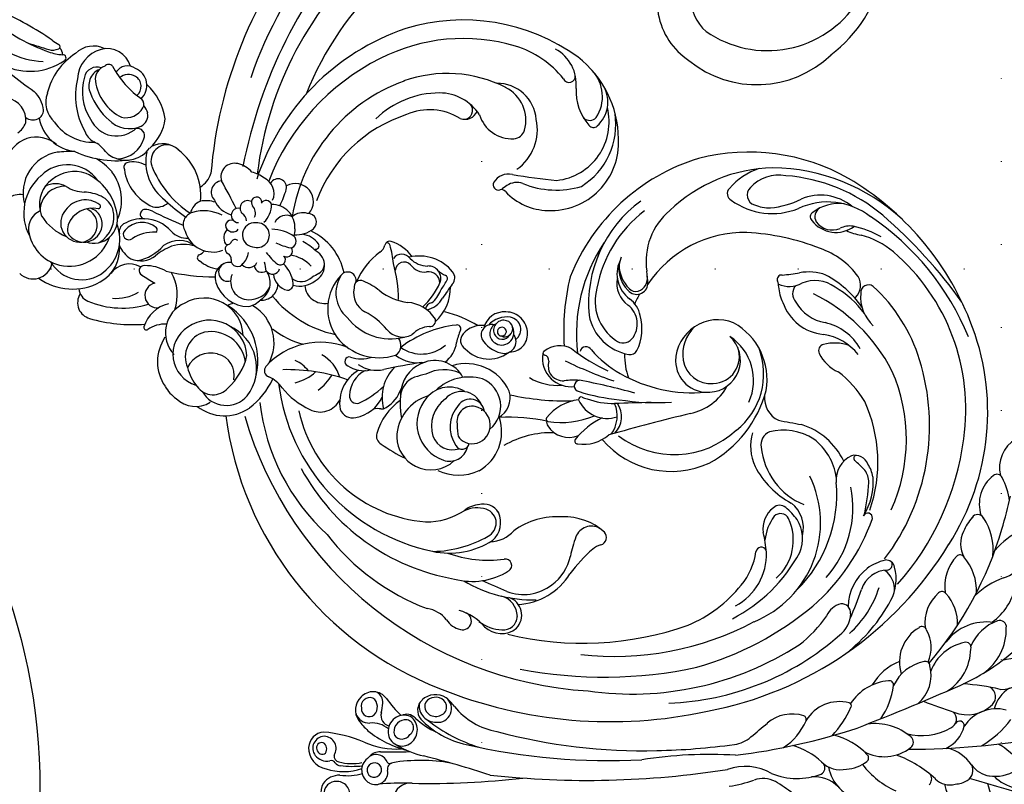
# Model space of a CAD drawing. Units: millimetres. Extents: x 13755 to 21315, y 11136 to 12918.
# Drawn here: x 20217 to 20407, y 12088 to 12235 of the extents above; entities that cross this region are included whole.
import ezdxf
from ezdxf.xclip import XClip

# ---------------------------------------------------------------- set-up
doc = ezdxf.new("R2010")
doc.units = ezdxf.units.MM
doc.header["$XCLIPFRAME"] = 2
doc.linetypes.add('DOT', pattern=[6.35, 0, -6.35])
doc.layers.add('格子', color=1, linetype='Continuous')

# ---------------------------------------------------------------- blocks, each defined once
blk = doc.blocks.new('格子')
at = {"layer": '格子', "linetype": 'DOT', "ltscale": 2.5}
for points in [[(900, 0), (900, -3000)], [(1000, 0), (1000, -3000)], [(0, -600), (3000, -600)]]:
    blk.add_lwpolyline(points, dxfattribs=at)
blk = doc.blocks.new('WC-99210S')
at = {"color": 8}
for centre, radius, start, end in [((56.52, 142.66), 27.88, 352.7683, 69.8023), ((60.51, 145.65), 20.52, 280.2554, 11.869), ((63.65, 139.63), 20.54, 275.9086, 358.6682), ((63.46, 133.68), 8.25, 170.1264, 274.9139), ((63.07, 132.6), 13.66, 189.9613, 281.3668), ((117.49, 89.45), 37.16, 92.3162, 134.2491), ((116.95, 71.43), 55.15, 66.6624, 104.4091), ((113.49, 87.62), 38.62, 105.4046, 149.3437), ((115.66, 91.96), 32.67, 95.0094, 130.6575), ((119.71, 30.41), 94.34, 80.5339, 94.1948), ((112.93, 109.56), 13.19, 96.8577, 160.1735), ((121.13, 72.76), 50.85, 67.2713, 101.0937), ((108.44, 112.1), 9.51, 96.0231, 158.1905), ((111.12, 114.35), 8.22, 128.117, 172.4319), ((120.25, 103.65), 18.33, 104.9492, 122.9326), ((120.6, 104.85), 16.2, 94.9546, 119.7489), ((122.32, 81.7), 39.41, 36.6968, 94.5295), ((120.5, 79.09), 46.71, 12.2594, 66.9323), ((104.71, 119.95), 5.78, 262.1737, 351.6832), ((112.8, 115.67), 4.19, 126.7442, 161.7569), ((107.36, 125.57), 8.45, 287.9035, 308.0406), ((98.5, 110.71), 7.31, 124.3914, 182.789), ((105.11, 116.46), 1.85, 165.8534, 257.3652), ((105.35, 118.31), 3.72, 260.023, 338.9651), ((112.72, 95.78), 29.31, 136.2124, 178.8886), ((82.72, 121.56), 17.9, 321.1306, 340.6647), ((103.92, 115.2), 0.977, 166.15, 269.8877), ((80.91, 93.09), 80.22, 164.9926, 206.1783), ((100.65, 108.4), 12.22, 152.0956, 184.6673), ((88.27, 119.19), 13.28, 278.7686, 337.1691), ((115.43, 98.08), 15.01, 81.2141, 115.8949), ((117.04, 109.81), 3.18, 358.4139, 77.5049), ((121.34, 112.13), 1.5, 97.8877, 230.1994), ((122.44, 81.91), 31.74, 62.0908, 92.3673), ((126.55, 70.75), 44.49, 113.4, 132.0129), ((126.19, 115.94), 7.65, 220.4652, 272.0019), ((93.14, 110.28), 1.94, 177.9641, 298.9656), ((90.71, 116.32), 8.44, 293.5401, 314.7668), ((118.96, 89.16), 20.43, 80.3339, 106.3512), ((117.68, 72.63), 42.17, 7.8177, 62.2656), ((114.25, 89.24), 38.49, 151.9988, 203.3324), ((89.91, 107.45), 1.44, 181.7609, 285.6605), ((117.37, 99.92), 9.78, 115.1928, 145.1404), ((116.99, 102.03), 6.38, 98.2892, 158.262), ((120.78, 91.07), 17.91, 81.0212, 105.2504), ((77.72, 127.61), 38.58, 320.0863, 325.044), ((124.88, 72.82), 33.51, 72.3365, 108.8508), ((56.28, 67.66), 37.5, 99.2332, 151.9662), ((52.83, 84.88), 19.96, 45.5566, 97.3784), ((53.77, 97.47), 7.33, 12.0008, 88.0931), ((56.02, 98.27), 6.2, 357.5017, 72.985), ((112.12, 87.83), 22.16, 133.8496, 191.268), ((106.43, 105.67), 4.8, 289.1251, 344.519), ((125.04, 93.44), 10.38, 74.5828, 122.0857), ((123.14, 74.32), 32.68, 20.7475, 68.6326), ((113.45, 73.87), 51.21, 3.1407, 37.8004), ((48.33, 95.4), 7.64, 38.9375, 106.4661), ((51.7, 100.9), 1.19, 248.2458, 52.3438), ((55.3, 92.2), 11.25, 321.4403, 59.0294), ((54.52, 90.82), 14.06, 347.2463, 53.3905), ((107.79, 102.17), 0.831, 124.4534, 249.8686), ((112.9, 103.36), 2.34, 183.2431, 267.214), ((114.87, 108.85), 8.09, 255.0992, 305.1464), ((126.97, 92.37), 10.08, 82.621, 127.1665), ((129.34, 94.99), 8.18, 115.24, 150.3513), ((49.11, 81.35), 18.57, 83.3479, 118.0991), ((61.77, 107.16), 10.23, 222.8817, 265.6178), ((106.6, 99.03), 2.53, 43.6012, 69.0944), ((113.25, 105.98), 7.1, 227.22, 252.0868), ((115.05, 107.45), 9.13, 244.1345, 309.5798), ((59.23, 98.94), 1.71, 272.3971, 1.8265), ((61.13, 98.04), 1.09, 262.4776, 357.5703), ((58.2, 89.46), 12.94, 312.528, 48.3496), ((123.28, 98.43), 1.23, 149.8406, 250.1191), ((57.03, 67.05), 34.92, 118.5125, 162.1429), ((96.04, 95.25), 12.67, 174.9924, 233.4161), ((125.3, 104.29), 7.43, 250.9162, 290.6856), ((130.6, 76.54), 20.98, 76.3995, 97.3427), ((125.69, 70.76), 27.96, 25.8455, 69.3796), ((96.99, 96.77), 93.09, 182.6523, 214.0283), ((48.23, 84.91), 7.51, 49.7539, 135.6698), ((102.15, 89.96), 24.22, 171.0565, 230.3446), ((103.82, 89.69), 24, 172.33, 214.5692), ((75.7, 87.21), 67.31, 175.8961, 218.1565), ((52.19, 67.51), 24.5, 107.9234, 154.7206), ((46.87, 84.19), 6.98, 29.1506, 108.4832), ((48.06, 82.86), 9.27, 350.2276, 57.158), ((110.61, 77.94), 12.39, 35.3161, 106.0395), ((74.67, 87.25), 61.09, 178.0701, 203.3873), ((110.38, 82.41), 8.1, 113.2623, 223.6116), ((108.43, 77.32), 13.72, 353.2857, 65.7666), ((143.33, 86.5), 2.64, 66.4923, 150.3362), ((142.09, 88.18), 0.559, 138.9112, 269.6912), ((142.88, 82.09), 6.99, 56.0827, 77.5933), ((99.32, 72.75), 68.77, 325.595, 13.6773), ((50.95, 86.53), 2.29, 318.3273, 27.8992), ((53.36, 95.76), 16.91, 292.892, 331.5875), ((110.55, 77.63), 10.07, 20.5977, 101.6446), ((108.81, 81.39), 6.12, 317.5416, 92.7294), ((108.88, 82.42), 5.15, 316.8054, 64.5004), ((136.3, 73.41), 13.4, 70.7218, 117.6311), ((145.74, 86.06), 5.01, 159.6181, 231.1039), ((143.92, 41.33), 46.34, 88.9346, 92.2684), ((144.32, 83.98), 3.7, 44.1923, 82.7151), ((138.77, 78.51), 12.34, 13.3863, 49.5069), ((125.52, 66.62), 29.29, 30.5725, 42.9051), ((80.4, 93.81), 83.95, 185.4671, 220.3788), ((63.96, 65.27), 45.42, 153.864, 206.7598), ((47.84, 89.3), 6.45, 241.7388, 318.2828), ((-10.35, 175.58), 117.11, 305.2839, 309.4734), ((58.39, 46.69), 48.78, 49.0018, 51.8998), ((101.52, 73.94), 22.21, 343.461, 30.1778), ((-48.11, 340.01), 310.87, 304.1475, 304.9743), ((136.19, 74.13), 11.13, 102.9697, 148.2612), ((135.18, 73.86), 11.22, 53.3047, 97.5921), ((42.9, 74.63), 9.18, 78.1316, 134.6104), ((42.03, 82.07), 1.74, 321.7084, 81.4534), ((41.61, 82.84), 2.58, 294.5597, 21.4785), ((109.23, 89.05), 30.9, 190.931, 232.0359), ((88.5, 85.81), 5.85, 203.0817, 270.6604), ((88.97, 84.81), 5.83, 200.4087, 279.1605), ((88.72, 82.12), 2.16, 266.0312, 39.5589), ((87.79, 82.41), 2.52, 331.6111, 55.7346), ((109.79, 83.87), 7.34, 178.7344, 233.3309), ((124.83, 87.11), 4.64, 219.0524, 289.6795), ((134.37, 67), 19.7, 2.8328, 56.7709), ((49.04, 68.7), 17.72, 135.2787, 178.8036), ((88.42, 86.84), 6.48, 226.2721, 270.5326), ((88.48, 82.16), 1.8, 270, 328.1864), ((99.33, 82.59), 8.81, 189.4918, 203.5759), ((126.21, 62.52), 25.57, 359.5568, 50.1567), ((151.61, 81.65), 0.886, 35.9059, 198.9115), ((116.54, 65.05), 39.67, 356.0742, 25.5744), ((45.09, 69.88), 10.88, 102.8231, 159.0063), ((59, 77.19), 3.27, 121.4684, 193.5807), ((61.46, 77.02), 3.51, 115.6429, 167.8486), ((59.04, 88.16), 11.42, 268.1246, 313.85), ((89.67, 82.91), 5.01, 214.1305, 279.6815), ((90.62, 73.67), 5.43, 56.8594, 97.6382), ((104.76, 77.51), 10.52, 326.8873, 16.316), ((129.26, 78.99), 2.72, 158.4684, 234.9984), ((131.51, 60.18), 20.38, 337.2273, 70.9303), ((65.27, 63.89), 43.73, 161.5157, 203.8801), ((59.83, 64), 32.9, 154.8716, 216.2078), ((66.15, 75.97), 8.32, 167.6242, 176.6092), ((91.13, 73.49), 4.53, 5.6068, 97.7477), ((88.96, 70.03), 9.4, 18.748, 60.522), ((108.72, 81.22), 6.08, 226.3247, 319.2715), ((108.5, 82.47), 5.46, 235.3916, 319.063), ((132.56, 81.88), 9.06, 208.3417, 250.0068), ((168.57, 73.04), 10.35, 149.5516, 170.5054), ((160.96, 77.12), 1.76, 57.4945, 138.2237), ((165.15, 73.54), 5.31, 135.9257, 207.0275), ((160.42, 77.88), 1.12, 324.5661, 61.7656), ((157.66, 71.13), 8.58, 16.9893, 60.4331), ((56.79, 76.74), 1.02, 198.2164, 331.5564), ((58.54, 75.74), 1, 83.1389, 149.2077), ((91.95, 80.43), 9.02, 208.9276, 280.5211), ((91.31, 94.74), 28.05, 285.2474, 320.0169), ((104.58, 76.38), 17.48, 277.5923, 357.8013), ((136.14, 87.21), 13.43, 231.0477, 292.074), ((161.73, 72.36), 4.54, 41.5506, 99.3148), ((59.17, 61.34), 27.25, 152.8303, 204.7), ((116.43, 96.84), 43.93, 211.3417, 228.7218), ((93.38, 73.81), 2.26, 275.5904, 3.0819), ((134.45, 89.2), 16.61, 252.5149, 286.9856), ((140.01, 67.27), 6.09, 31.0796, 96.6217), ((167.81, 73.59), 9.52, 173.0419, 223.6583), ((145.23, 64.72), 19.55, 356.57, 27.5071), ((135.29, 64.43), 31.94, 352.7164, 16.7603), ((96.55, 72.58), 1.39, 303.2994, 19.6556), ((686.7, -272.61), 668.63, 148.999, 150.37926), ((139.26, 70.2), 1.75, 93.7885, 178.2376), ((140.37, 60.21), 11.8, 80.502, 95.9242), ((140.91, 65.33), 6.67, 21.5248, 77.8683), ((91.92, 79.08), 9.37, 236.0589, 305.1334), ((105.6, 79.32), 12.25, 223.2059, 244.9896), ((75.48, 100.68), 45.32, 305.9738, 318.702), ((142.49, 69.56), 5.03, 172.1177, 233.5035), ((140.49, 69.2), 1.73, 72.2559, 180.0629), ((137.72, 61.71), 9.71, 356.6879, 70.158), ((112.63, 46.92), 53.57, 20.5027, 26.8645), ((223.37, -47.58), 164.1, 135.2576, 137.6899), ((148.48, 70.83), 9.85, 189.5405, 218.2349), ((118.05, 59), 30.36, 342.214, 16.7912), ((83.65, 103.29), 39.16, 277.6283, 289.4991), ((62.05, 141.3), 83.97, 289.114, 295.9752), ((91.29, 65.88), 1.15, 72.4608, 211.9024), ((93.26, 86.52), 19.6, 265.2611, 286.0704), ((163.91, -40.39), 123.31, 119.4189, 124.4692), ((106.65, 73.51), 17.2, 265.3484, 339.9709), ((163.12, 64.3), 4.1, 149.4088, 200.2346), ((160.92, 65.31), 1.71, 39.0623, 141.0504), ((158.39, 62.75), 5.31, 351.8713, 43.2569), ((90.08, 59.98), 4.66, 105.268, 175.0962), ((78.35, 92.8), 37.33, 297.5089, 309.5229), ((128.23, 46.49), 22.12, 49.4935, 59.3624), ((91.03, 73.88), 15.55, 295.1412, 314.9706), ((99.89, 57.43), 5.85, 8.3758, 68.76), ((101.51, 58.85), 4.54, 0.9271, 78.7077), ((141.96, 62.56), 1.07, 73.3767, 216.1058), ((135.02, 55.18), 11.11, 342.8818, 47.0023), ((95.37, 68.03), 61.02, 330.9549, 354.6421), ((135.95, 58.45), 23.75, 352.1985, 10.7566), ((77.54, 57.51), 3.99, 130.0915, 212.2551), ((79.2, 56.6), 4.83, 126.4718, 182.1513), ((77.88, 57.73), 4.06, 44.2806, 135.77), ((77.66, 58.51), 2.38, 352.5371, 124.2508), ((78.55, 58.08), 3.34, 314.3346, 47.982), ((85.81, 60.27), 0.388, 160.643, 300.0963), ((103.44, 50.51), 14.22, 130.8816, 142.6313), ((94.96, 60.58), 1.09, 140.505, 305.2223), ((98.79, 64.08), 5.96, 248.6684, 333.8415), ((131.48, 54.48), 12.17, 4.712, 37.7565), ((111.72, 65.28), 52.02, 316.9705, 356.3836), ((61.58, 50.55), 8.28, 84.6746, 148.5205), ((62.23, 57.04), 1.75, 1.2113, 86.0925), ((77.12, 57.78), 1.9, 117.0714, 245.9274), ((77.06, 58.14), 1.55, 289.2357, 121.0762), ((77.23, 57.18), 2.32, 277.5272, 70.3377), ((78.68, 56.34), 2.3, 299.7676, 78.2048), ((89.95, 62.93), 5.28, 214.2397, 271.599), ((86.58, 59.05), 1.06, 39.1613, 122.723), ((90.72, 61.83), 3.94, 212.539, 248.9865), ((89.73, 61.48), 3.35, 262.728, 315.8545), ((89.94, 63.19), 5.54, 271.6144, 322.0151), ((104.32, 52.75), 9.63, 143.0715, 185.7011), ((85.16, 65.11), 17.11, 306.985, 337.3663), ((96.92, 58.9), 0.475, 104.8081, 231.448), ((94.47, 64.74), 5.86, 293.4093, 302.6645), ((116.37, 54.27), 14.93, 160.4255, 186.1038), ((59.98, 54.6), 2.39, 24.1446, 137.8941), ((60.18, 60.97), 3.99, 269.1027, 296.0888), ((62.08, 56.75), 0.659, 7.2746, 102.9239), ((44.71, 51.35), 18.84, 9.8474, 16.9017), ((192.51, 78.25), 130.26, 189.3541, 190.7776), ((58.05, 50.15), 8.73, 357.3694, 46.2641), ((76.23, 55.52), 2.06, 123.114, 244.5672), ((77.2, 56.94), 2.09, 160.4613, 279.1076), ((77.07, 57.33), 0.822, 146.2535, 343.5132), ((77.03, 57.53), 1.63, 245.3404, 16.233), ((77.1, 57.4), 0.814, 338.6329, 151.1338), ((58.83, 93.35), 51.59, 302.6962, 316.0592), ((84.32, 65.23), 10.71, 284.5311, 319.2919), ((98.09, 58.4), 7.38, 306.5258, 355.8445), ((50.53, 53.71), 1.06, 123.8233, 206.7155), ((53.56, 47.48), 7.97, 80.7494, 116.9916), ((54.53, 52.86), 2.01, 80.8499, 187.5944), ((54.93, 59.51), 4.66, 269.0184, 314.7936), ((56.31, 57.22), 3.22, 259.8037, 322.1647), ((60.65, 53.97), 2.2, 46.9636, 144.4648), ((48.81, 50.54), 14.26, 357.6603, 20.6743), ((58.46, 52.34), 5.3, 353.5208, 24.9165), ((79.23, 30.91), 24.82, 104.3752, 120.3386), ((76.78, 52.2), 4.63, 128.2043, 184.6792), ((74.64, 56.3), 6.22, 268.2689, 351.9776), ((101.87, 67.65), 58.92, 306.8627, 347.8333), ((118.2, 52.65), 25.57, 337.5829, 6.359), ((50, 53.38), 0.622, 56.4771, 148.5961), ((47.9, 52.06), 2.05, 346.6694, 34.7754), ((41.62, 38.19), 17.97, 49.7218, 60.9479), ((55.71, 52.35), 1.71, 88.8255, 222.4798), ((60.33, 52.64), 4.41, 325.7787, 16.5263), ((76.68, 59.85), 6.34, 257.8011, 299.7487), ((97.02, 55.5), 4.78, 257.6383, 337.9417), ((102.06, 52.83), 0.556, 196.2829, 318.8949), ((63.17, 49.53), 13.43, 171.1921, 202.1338), ((41.66, 30.68), 24.17, 44.917, 61.383), ((64.86, 50.92), 1.4, 143.9538, 214.4346), ((86.84, 38.7), 21.48, 141.5634, 172.2644), ((70.64, 51.73), 0.702, 20.7507, 153.4725), ((80.86, 55.48), 10.18, 199.9882, 214.0518), ((73.99, 51.85), 1.81, 180.7042, 284.8058), ((83, 41.81), 9.07, 69.8867, 152.1218), ((111.41, 25.47), 30.49, 121.5618, 139.1209), ((110.48, 37.44), 18.41, 133.4853, 164.767), ((95.2, 51.84), 0.466, 185.9809, 302.4334), ((96.12, 51.88), 1.05, 209.0518, 263.2274), ((95.69, 69.12), 57.14, 308.5522, 342.8722), ((31.65, 47.02), 3.45, 3.5303, 164.4773), ((64.92, 43.19), 7.04, 77.7607, 129.7898), ((65.88, 49.09), 1.11, 310.8443, 61.5411), ((68.16, 46.43), 5.43, 350.5455, 38.1617), ((83.94, 46.45), 4.45, 344.6429, 60.6835), ((27.39, 46.62), 1.62, 30.4092, 196.6923), ((8.16, 36.67), 23.27, 19.5546, 27.5874), ((36.13, 44.49), 2.85, 116.0131, 178.4292), ((36.1, 45.89), 1.68, 357.9653, 136.5876), ((53.5, 57.62), 11.37, 278.0018, 307.4362), ((70.31, 44.98), 4.95, 138.5428, 182.3232), ((64.4, 48.38), 6.89, 279.654, 356.3342), ((85.27, 40.33), 9.17, 118.7845, 178.9284), ((82.99, 43.14), 5.65, 354.621, 112.2753), ((21.42, 40.19), 4.96, 85.7051, 122.5579), ((24.98, 39.98), 6.06, 96.5183, 121.7221), ((25.39, 42.95), 3.24, 21.4933, 109.7777), ((32.45, 46.43), 5.36, 311.1446, 353.6187), ((41.6, 34.42), 11.43, 56.9285, 110.1778), ((51.94, 44.31), 1.22, 106.5595, 238.4657), ((56.01, 35.43), 10.97, 94.8402, 113.752), ((76.25, 40.07), 6.12, 73.3692, 152.6055), ((79.78, 39.08), 7.57, 111.1802, 162.6866), ((84.51, 37.76), 8.57, 344.893, 63.2906), ((-11.12, 38.9), 4.7, 61.9179, 148.8143), ((-7.59, 40.91), 2.5, 96.651, 195.0504), ((-6.52, 40.22), 3.45, 357.4776, 113.2265), ((20.09, 42.14), 2.6, 120.9702, 241.7036), ((28.31, 42.44), 1.09, 64.171, 192.8937), ((31.97, 40.3), 4.46, 42.2049, 135.5308), ((25.76, 40.19), 4.43, 357.6698, 46.9334), ((33.99, 42.26), 2.42, 107.0496, 199.5581), ((33.51, 41.13), 2.8, 21.8841, 50.9127), ((39.78, 39.84), 4.66, 81.1933, 126.5728), ((40.31, 43.78), 0.691, 303.9718, 74.8801), ((41.94, 40.05), 3.22, 341.3586, 104.4862), ((49.35, 43.45), 1.61, 32.1101, 185.6495), ((53.84, 44.59), 6.22, 192.0354, 273.8479), ((57.06, 43.52), 9.31, 181.3741, 260.7923), ((54.72, 45.38), 4.03, 211.699, 287.514), ((55.65, 48.71), 10.42, 262.3359, 329.7274), ((61.66, 46.01), 3.91, 264.4272, 341.6634), ((81.39, 38.85), 5.55, 102.4311, 185.4324), ((82.62, 40.97), 4.09, 67.9668, 184.5906), ((83.84, 42.04), 2.74, 53.3758, 190.9657), ((85.15, 41.24), 2.88, 107.8613, 226.0469), ((85.6, 40.64), 3.6, 359.9906, 152.1095), ((118.67, 32.56), 11.61, 93.3483, 136.7756), ((117.64, 40.98), 3.14, 104.7937, 205.0627), ((117.94, 42.67), 1.48, 331.3838, 88.1962), ((-13.26, 37.39), 4.75, 107.9594, 180.6744), ((-6.22, 39.78), 2.61, 103.6207, 174.3336), ((-6.27, 40.2), 2.19, 352.9935, 104.9887), ((-3.84, 31.06), 11.71, 54.8023, 91.7477), ((26.53, 41.69), 1.02, 47.648, 265.8805), ((37.9, 33.97), 8.38, 101.78, 132.6224), ((36.19, 40.87), 1.3, 322.8911, 93.5382), ((42.29, 26.78), 16.43, 94.0264, 105.0623), ((42.32, 41.04), 2.26, 345.7969, 38.9063), ((60.08, 28.11), 14.06, 85.1017, 107.1552), ((63.76, 40.32), 2.2, 347.0939, 83.4151), ((65, 46.77), 7, 277.4554, 326.279), ((169.6, -30.81), 123.24, 143.5897, 146.986), ((76.75, 39.77), 6.69, 152.2402, 213.8206), ((87.44, 41.96), 6.31, 184.0274, 258.6256), ((122.45, 39.99), 3.76, 148.492, 175.6909), ((87.47, 68.8), 60.22, 301.2598, 334.5257), ((-9.77, 38.29), 6.17, 150.4856, 222.2706), ((-10, 38.38), 2.65, 153.3681, 232.7869), ((-11.36, 39.61), 1.01, 88.3849, 181.7416), ((-6.1, 57.35), 17.52, 252.6602, 280.5953), ((-2.9, 38.76), 1.36, 13.6033, 89.1385), ((-2.01, 36.13), 3.39, 58.1735, 85.7963), ((-4.64, 35.01), 9.42, 357.3427, 36.6509), ((20.61, 38.49), 2.22, 142.1001, 267.9889), ((-4.42, -45.45), 88.42, 70.8408, 74.735), ((26.08, 39.69), 1.44, 104.928, 269.4739), ((26.41, 38.74), 1.94, 20.387, 88.6329), ((31.01, 37.32), 2.36, 293.604, 140.807), ((29.37, 53.31), 15.38, 289.6521, 300.7142), ((37.14, 39.17), 1.13, 287.8204, 79.4559), ((42.16, 33.99), 6.46, 86.6997, 127.0533), ((238.12, -13.21), 200.92, 164.4975, 164.9156), ((56.76, 44.56), 10.3, 263.361, 332.6378), ((88.8, 30.64), 19.45, 146.6598, 153.1235), ((84.91, 39.63), 6.45, 170.9705, 242.1948), ((85.83, 40.62), 3.38, 283.7596, 0.3717), ((119.48, 29.92), 14.07, 131.2358, 170.994), ((134.4, 48.25), 21.41, 203.6923, 213.8605), ((148.82, 38.33), 30.18, 176.3075, 188.4998), ((-11.58, 36.64), 2.44, 114.9535, 212.5904), ((-9.52, 37.15), 3.36, 158.4241, 249.9429), ((-5.28, 38.13), 3.82, 302.6759, 14.3086), ((-1.51, 37.13), 2.27, 340.6301, 55.6744), ((9.06, 33.74), 4.47, 92.388, 163.453), ((8.8, 35.17), 3.04, 115.4875, 243.7031), ((10.39, 27.61), 10.69, 38.2752, 98.1614), ((12.36, 37.29), 4.62, 346.216, 27.5904), ((25.82, 37.47), 1.37, 121.8435, 316.5023), ((26.45, 36.58), 1.7, 46.2235, 102.8407), ((30.6, 37), 2.29, 127.9855, 306.4255), ((37.48, 37.11), 0.979, 283.4974, 95.1134), ((41.09, 39.16), 3.03, 281.2805, 358.396), ((40.51, 39.46), 4.51, 297.8992, 354.3317), ((46.64, 39.89), 3.79, 230.86, 325.4315), ((75.36, 37.93), 7.93, 178.749, 240.9863), ((75.29, 37.69), 4.21, 155.5899, 220.9588), ((83.17, 34.75), 8.39, 150.7214, 224.259), ((83.21, 38.69), 7.35, 182.7869, 296.7026), ((103.53, 60.35), 29.4, 226.1036, 230.7754), ((86.64, 37.09), 1.38, 251.3439, 33.8955), ((77.87, 84.21), 84.37, 304.0396, 327.113), ((-12.23, -22.62), 59.56, 100.3909, 111.5088), ((-25.99, 53.77), 18.06, 279.6015, 284.5435), ((-21.3, 35.91), 0.413, 330.0298, 112.3235), ((-20.67, 34.62), 1.3, 36.7455, 99.478), ((-6.05, 34.63), 12.27, 167.2309, 211.8027), ((-6.11, 43.66), 9.21, 233.3891, 288.3284), ((-4.48, 38.33), 5.48, 267.8635, 339.0964), ((1.43, 34.65), 1.32, 16.0981, 154.4485), ((23.16, 31.44), 5.19, 115.3691, 147.3701), ((22.31, 40.78), 4.84, 248.4795, 300.4471), ((26.21, 35.1), 1.06, 111.2617, 287.3448), ((36.38, 49.84), 13.75, 262.3555, 275.5516), ((37.35, 35.13), 1.42, 259.2306, 28.4478), ((38.6, 30.83), 6.18, 51.9265, 91.3066), ((57.34, 39.18), 6.31, 295.8155, 333.355), ((61.11, 39.48), 6.03, 279.3777, 328.6469), ((87.45, 48.64), 20.58, 217.7525, 233.4638), ((65.29, 33.09), 6.59, 345.8921, 26.6193), ((83.55, 37.57), 3.99, 245.56, 333.7489), ((85.99, 38.92), 1.7, 232.045, 292.1285), ((85.1, 35.27), 3.45, 294.2838, 31.9826), ((109.05, 31.32), 9.07, 351.1449, 33.4481), ((-36.74, 64.96), 34.41, 275.3929, 295.5623), ((-29.99, 37.01), 11.63, 289.2228, 349.0859), ((-64.02, 109.31), 85.92, 296.3012, 299.1505), ((-23.32, 36.5), 2.51, 297.2572, 341.3054), ((-25.8, 42.37), 9.31, 294.8536, 311.5618), ((-19.14, 35.03), 0.607, 338.3381, 142.9827), ((-2.63, 41.34), 13.74, 211.5766, 254.5899), ((-5.15, 39.98), 9.68, 208.7769, 258.2061), ((-5.22, 46.28), 13.45, 246.0746, 273.1442), ((-5.18, 35.56), 5.42, 248.8997, 0.0018), ((-0.71, 33.67), 5.54, 289.7539, 9.3151), ((-1.99, 32.48), 5.33, 318.1784, 28.4684), ((21.64, 33.02), 3.11, 156.9989, 213.7985), ((25.79, 28.19), 7.42, 107.2072, 152.0402), ((28.45, 34.06), 2.24, 180.3524, 255.8147), ((26.39, 35.37), 1.28, 275.9357, 10.2308), ((29.19, 33.21), 0.792, 91.7879, 193.5469), ((27.54, 21.04), 15.88, 53.0465, 59.1691), ((40.72, 36.83), 3.38, 228.9064, 302.5466), ((43.34, 52.6), 21.53, 264.548, 302.5756), ((41.69, 34.78), 1.16, 317.0105, 51.7188), ((63.91, 21.52), 14.01, 113.1335, 182.8922), ((60, 37.03), 5.16, 279.6813, 330.3519), ((51.47, 34.25), 17.01, 339.8529, 359.0942), ((84.49, 32.43), 12.01, 170.7379, 208.2877), ((83.95, 38.78), 9.4, 289.9939, 339.7662), ((106.84, 31.08), 12.44, 317.7779, 12.9417), ((82.76, 80.94), 87.1, 293.0062, 327.3064), ((12.58, 38.82), 9.29, 213.595, 278.4001), ((15.04, 49.89), 19.03, 246.5073, 282.2122), ((27.76, 32.63), 0.765, 280.475, 31.0074), ((29.25, 31.81), 0.969, 161.1822, 293.117), ((28.96, 31.44), 4, 0.3896, 36.757), ((33.01, 33.08), 1.77, 268.4212, 17.2132), ((35.61, 34.03), 1.51, 235.9344, 348.506), ((36.55, 30.04), 3.75, 346.2725, 77.6132), ((35.62, 30.65), 4.34, 312.9797, 18.414), ((38.2, 31.37), 3.1, 310.1054, 42.3788), ((60.54, 32.75), 0.875, 120.6387, 292.5218), ((69.81, 30.88), 7.11, 164.3379, 235.0448), ((68.95, 31.91), 5.34, 160.8325, 224.07), ((63.52, 29.95), 6.66, 324.3074, 21.0877), ((81.62, 33.69), 6.45, 287.4709, 358.4708), ((100.27, 29.18), 3.42, 77.4256, 150.6034), ((99.35, 28.16), 4.67, 356.747, 69.101), ((99.19, 31.76), 6.4, 317.3162, 3.2551), ((-31.8, 43.16), 15.38, 261.392, 312.8961), ((-11.28, 41.67), 18.77, 289.9421, 324.8734), ((7.87, 27.05), 4.89, 105.8855, 149.5968), ((13.03, 63.16), 33.55, 271.536, 280.1172), ((21.28, 30.45), 2.38, 149.4109, 257.2176), ((23.4, 33), 5.54, 241.5344, 334.836), ((29.9, 29.84), 1.12, 36.6833, 103.8759), ((32.99, 27.97), 2.82, 128.5327, 245.7704), ((31.73, 31.31), 1.23, 220.6333, 18.2991), ((57.88, 22.76), 7.43, 62.0992, 105.3463), ((73.47, 27.35), 3.97, 125.098, 146.3063), ((70.27, 31.7), 1.43, 309.9822, 351.1445), ((101.65, 26.11), 5.83, 117.8424, 160.0027), ((101.56, 27.56), 5.43, 140.3481, 174.2217), ((100.18, 28.65), 2.91, 47.9182, 115.5449), ((100.05, 28.74), 2.92, 343.0203, 44.8534), ((-1.69, 22.92), 5.31, 80.1926, 111.61), ((-0.41, 32.15), 4.02, 264.6183, 306.5496), ((4.58, 29.18), 0.989, 159.4185, 249.6896), ((9.69, 35.43), 9.01, 232.8026, 292.1712), ((11.39, 29.85), 3.24, 301.6137, 356.5193), ((-24.76, 137.56), 117.6, 289.0646, 292.2103), ((32.04, 28.39), 1.76, 159.9145, 332.763), ((36.14, 29.92), 3.45, 201.9637, 314.89), ((35.6, 29), 4.6, 326.9474, 1.903), ((44.47, 40.84), 14.11, 275.0846, 302.4448), ((78.41, -1.98), 35.64, 116.0574, 136.3323), ((49.52, 26.18), 10.76, 351.9994, 12.7571), ((66.21, 29.12), 1.43, 220.2035, 329.6676), ((81.48, 33.52), 6.33, 226.8887, 289.0662), ((109.19, 31.07), 8.89, 294.2468, 352.6004), ((-39.11, 150.07), 125.17, 274.1869, 279.4845), ((-18.36, 20.73), 5.89, 51.9466, 91.2245), ((-11.79, 30.39), 5.18, 205.4393, 271.8784), ((-10.1, 34.29), 9.21, 260.5085, 316.3624), ((-4.64, 31.7), 3.97, 245.4938, 284.4278), ((14.45, 23.72), 2.81, 106.637, 136.6909), ((19.06, 30.33), 4.08, 267.3592, 318.3332), ((24.81, 22.47), 5.09, 97.6971, 170.679), ((28.13, 20.42), 8.14, 119.4821, 151.6154), ((26.4, 26.63), 0.593, 160.9419, 297.0831), ((23.41, 27.78), 2.62, 338.5224, 7.2613), ((26.21, 32.68), 6.59, 274.0139, 307.5006), ((34.88, 31.25), 6.61, 242.5011, 313.8453), ((41.57, 22.1), 5.37, 106.2278, 109.0886), ((42.03, 19.31), 8.18, 15.6375, 103.8379), ((48.86, 27.06), 8.5, 328.1766, 358.1601), ((75.49, 27.62), 1.81, 209.3217, 285.3823), ((67.69, 68.75), 43.67, 280.9383, 287.8977), ((83.06, 30.95), 13.41, 314.4759, 347.7655), ((89.02, 31.26), 15.37, 302.7767, 347.3394), ((81.47, 33.76), 22.17, 316.2705, 344.6321), ((90.38, 40.24), 22.12, 294.6943, 323.1817), ((109.09, 26.25), 1.24, 347.5391, 143.799), ((-15.88, 24.1), 1.71, 335.9899, 47.8046), ((1.93, 14.77), 11.54, 85.2002, 105.13), ((1.7, 17.44), 8.9, 21.1991, 82.319), ((13.05, 25.01), 0.907, 135.0078, 235.3932), ((16.78, 20.44), 4.3, 94.5366, 183.491), ((18.33, 19.51), 6.76, 85.3927, 134.3596), ((16.44, 24.22), 0.507, 338.6094, 90.5794), ((3.72, 52.78), 38.16, 301.4103, 315.4969), ((41.57, 22.1), 5.37, 147.7125, 161.6934), ((55.43, 19.22), 6.77, 83.1266, 110.2854), ((60.48, 24.91), 4.14, 286.6018, 19.6105), ((66.79, 27.28), 2.46, 244.6725, 330.4095), ((97.64, 28.84), 12.97, 299.7338, 347.2895), ((98.98, 44.05), 26.31, 284.5414, 316.0206), ((-18.73, 18.68), 4.2, 37.6498, 126.4745), ((-16.5, 24.26), 2.34, 280.0429, 338.5089), ((-9.79, 30.27), 7.95, 236.0269, 308.132), ((14.67, 3.95), 28.02, 134.269, 141.1835), ((0.9, 16.2), 7.09, 80.1662, 180.1402), ((2.53, 16.52), 6.73, 116.1172, 174.6644), ((3.23, 13.12), 10.12, 53.576, 111.1661), ((18.77, 18.82), 7.57, 133.0951, 164.751), ((13.02, 24.87), 0.782, 231.4356, 317.5458), ((21.89, 18.49), 7.45, 131.8877, 167.8967), ((10.75, 22.76), 9.06, 326.2698, 3.3964), ((31.37, 19.79), 11.34, 156.5866, 174.7391), ((37.62, 16.38), 7.49, 47.5986, 164.4869), ((39.2, 11.6), 12.56, 27.2097, 102.4019), ((207.52, -229.55), 269.68, 110.552, 111.6399), ((115.54, 19.27), 3.53, 0.7297, 117.3003), ((-18.98, 19.6), 3.94, 348.3771, 24.7047), ((-7.87, 16.61), 5.87, 94.1244, 212.2537), ((-0.74, 16.99), 7.86, 144.8073, 240.6564), ((7.82, 13.15), 8.94, 110.321, 131.939), ((6.16, 17.23), 4.54, 64.8884, 108.5283), ((5.15, 16.44), 5.71, 345.463, 59.1622), ((6.77, 17.4), 4.59, 296.4108, 57.4697), ((13.21, 20.42), 1.78, 167.4449, 236.0285), ((15.43, 21.46), 4.7, 291.4888, 352.2509), ((22.1, 12.28), 8.77, 26.0658, 74.5302), ((41.12, 14.36), 7.16, 48.3025, 170.2519), ((42.67, 13.14), 8.77, 7.7378, 110.5951), ((51.14, 20.9), 1.22, 184.2115, 297.3965), ((56.69, 33.87), 13.85, 262.964, 291.0363), ((74.98, 42), 27.03, 237.2382, 310.2814), ((114.76, 18.01), 4.14, 46.3297, 119.9298), ((115.65, 19.19), 2.67, 309.1887, 42.777), ((-2.61, 24.4), 6.4, 281.2898, 314.0975), ((6.34, 15.6), 4.64, 98.4796, 189.4728), ((8.62, 15.23), 4.95, 121.6577, 204.3564), ((6.4, 15.72), 3.11, 26.9713, 120.1631), ((5.66, 19.73), 0.462, 321.5888, 90.6188), ((7.43, 12.64), 7.91, 352.5704, 66.0982), ((13.55, 20.14), 1.06, 177.6492, 355.5126), ((25.86, 12.21), 8.31, 105.7704, 135.3663), ((42.51, 13.33), 6.69, 52.5882, 145.4484), ((35.37, 13.24), 12.35, 357.6514, 31.5881), ((53.95, 13.55), 6.66, 80.9787, 109.7395), ((38.23, 14.89), 15.2, 352.7847, 19.875), ((88.87, 75.42), 73.17, 241.3393, 311.3639), ((76.95, 49.57), 37.3, 231.9281, 303.1399), ((114.52, 19.76), 4.57, 270.6521, 354.3242), ((1.46, 16.15), 5.71, 169.9403, 237.9541), ((-0.22, 14.17), 4.12, 106.0401, 164.3325), ((1.72, 14.62), 4.67, 131.304, 225.1166), ((5.71, 14.8), 3.3, 322.7324, 113.2747), ((6.05, 15.48), 3.53, 254.9372, 27.9433), ((4.13, 13.5), 8.09, 301.4721, 26.7995), ((9.38, 11.83), 7.06, 343.5984, 51.367), ((15.86, 22.38), 5.44, 247.6176, 283.724), ((20.73, 13.09), 4.37, 105.4279, 189.3482), ((20.52, 17.29), 0.951, 126.9649, 290.7832), ((6.7, 87.26), 72.27, 281.299, 283.5825), ((25.66, 15.73), 2.38, 147.1252, 321.9001), ((36.12, 16.13), 6.14, 158.462, 268.0518), ((41.21, 14.64), 4.88, 149.394, 249.2128), ((80.31, 51.38), 41.32, 253.36, 305.1105), ((112.15, 22.84), 7.73, 277.0033, 312.2286), ((3.11, 15.42), 9.34, 175.3394, 253.5465), ((33.94, 12.72), 6.59, 148.9102, 207.7878), ((40.04, 14.21), 6.12, 167.1386, 298.6682), ((44.06, 11.69), 4.87, 118.875, 199.4687), ((43.88, 12.45), 4.12, 32.3039, 121.6903), ((78.97, 46.27), 39.92, 231.2299, 272.775), ((113.78, 5.5), 9.73, 85.2969, 119.8792), ((5.43, 15.06), 3.68, 183.5165, 322.1111), ((7.19, 15.01), 3.58, 210.5894, 234.9357), ((10.62, 21.32), 17.02, 292.2489, 332.0908), ((14.06, 16.02), 8.99, 311.4194, 344.4524), ((46.08, 13.94), 5.3, 255.0273, 4.1383), ((110.82, 13), 1.69, 301.0529, 119.3846), ((1.94, 9.97), 3.76, 159.0192, 231.0836), ((0.96, 14.78), 4.3, 233.9236, 248.5167), ((1.47, 20.66), 10.09, 258.0303, 293.1114), ((8.51, 12.42), 6.81, 254.5867, 353.2254), ((34.55, 8.86), 5.65, 131.7783, 170.2982), ((43.96, 12.5), 3.75, 260.5663, 3.5439), ((45.04, 14.5), 8.41, 276.8193, 349.5433), ((109.41, 15.25), 4.35, 257.8863, 301.6732), ((-3.93, 8.19), 3.66, 125.0634, 219.9158), ((5.51, 12.96), 11.09, 279.3096, 343.6531), ((5.47, 29.21), 29.39, 298.7861, 319.6347), ((28.51, 9.94), 0.49, 216.4349, 345.5698), ((40.52, 12.67), 8.31, 190.889, 259.3327), ((44.12, 17.64), 8.87, 238.4553, 265.0126), ((86.53, 48.89), 42.87, 262.4538, 294.6128), ((107.83, 5.19), 5.85, 83.4006, 126.0529), ((42.02, 9.71), 5.37, 271.2438, 346.3182), ((90.7, 60.28), 64.98, 232.5064, 293.6884), ((4.29, 13.35), 7.88, 233.226, 301.0354), ((4.09, 3.78), 3.67, 270.2744, 32.0613), ((16.01, 8.44), 3.06, 232.698, 290.2747), ((18.36, 6.38), 3.45, 193.972, 245.3591), ((40.97, 12.32), 8.07, 255.769, 278.3225), ((18.01, 6.63), 3.56, 252.188, 296.863)]:
    blk.add_arc(centre, radius, start, end, dxfattribs=at)
blk = doc.blocks.new('WC-99209S')
at = {"color": 8}
for centre, radius, start, end in [((212.83, 69.37), 223.36, 157.0923, 164.7611), ((-165.01, 115.75), 156.55, 0.085, 9.9948), ((-62.04, 107.52), 45.06, 26.3637, 47.1825), ((-7.29, 139.19), 19.24, 173.3185, 194.1287), ((-28.5, 133.98), 8.23, 0.8386, 54.5646), ((-9.43, 139.09), 8.84, 315.4893, 18.0371), ((-36.96, 145.51), 16.45, 206.8092, 228.9429), ((-48.54, 132.9), 6.55, 16.4653, 60.7594), ((3.65, 126.21), 15.14, 128.663, 150.2299), ((-64.01, 140.53), 6.56, 210.7513, 283.3857), ((-76.31, 52.64), 85.38, 73.3895, 77.8923), ((-43.27, 125.37), 12.08, 36.1221, 77.9972), ((-26.64, 120.02), 20.36, 30.7711, 52.728), ((-10.95, 133.11), 7.83, 350.7342, 32.249), ((-61.65, 133.48), 1.08, 112.5145, 221.3931), ((-56.43, 124.63), 11.34, 95.3589, 119.7308), ((-72.02, 65.96), 71.38, 49.2764, 73.6335), ((-27.08, 140.27), 16.15, 199.9697, 223.5561), ((-32.59, 134.05), 1.28, 81.1696, 201.4114), ((-32.14, 124.74), 10.58, 34.6442, 91.4019), ((-14.8, 139.43), 6.7, 211.6108, 255.9002), ((-8.8, 133.39), 7.64, 165.631, 236.673), ((-56.83, 137.07), 7.09, 217.4346, 288.3298), ((-47.8, 121.42), 11.32, 83.9207, 123.8165), ((-25.37, 136.58), 8.94, 199.5978, 247.5273), ((-23.65, 131.33), 9.93, 171.4639, 233.0685), ((16.53, 125.01), 37.91, 166.1212, 177.2931), ((-18.81, 130.97), 2.23, 46.3654, 148.0334), ((-22.53, 127.58), 7.26, 338.8409, 43.5568), ((-10.23, 165.7), 35.15, 284.0476, 293.2563), ((-53.48, 129.67), 1.3, 118.0001, 238.5472), ((-8.38, 132.72), 5.23, 304.8463, 352.3075), ((-46.65, 137.59), 11.75, 230.2541, 245.8957), ((-39.82, 119.4), 10.02, 86.9755, 131.1295), ((-28.55, 127.32), 1.03, 71.6096, 197.147), ((-0.23, 121.24), 8.85, 125.7095, 162.4468), ((-4.28, 126.39), 2.33, 31.7023, 118.7347), ((-3.05, 131.05), 8.05, 280.6242, 340.8554), ((-49.01, 131.72), 5.43, 243.3436, 298.5677), ((-45.91, 126.17), 0.927, 123.1125, 224.5081), ((-20.59, 128.93), 9.14, 192.1122, 248.7758), ((-28.45, 118.15), 10.15, 33.3997, 88.7112), ((-404.93, -44.76), 420.2, 21.003, 24.2044), ((-13.11, 126.09), 0.918, 83.4885, 240.067), ((-14.66, 120.57), 6.65, 24.9882, 75.5185), ((-6.48, 125.08), 4.89, 1.9207, 31.188), ((-40.59, 131.89), 8.74, 226.7761, 278.1351), ((-33.37, 117.23), 8.46, 86.8253, 133.2572), ((-447.64, 277.95), 458.18, 339.6963, 340.4943), ((-14.37, 123.64), 1.85, 23.4784, 141.7029), ((-5.46, 124.14), 4.03, 315.2115, 15.9313), ((-38.69, 122.62), 0.911, 121.7992, 227.194), ((-22.49, 118.7), 11.33, 344.0601, 30.0544), ((-33.41, 127.04), 7.79, 220.7856, 277.1299), ((13.92, 105.89), 22.6, 136.996, 160.044), ((-2.62, 118.93), 1.65, 44.9413, 119.1488), ((-31.79, 118.69), 0.901, 102.0907, 222.269), ((-28.51, 113.58), 6.92, 65.458, 120.0646), ((-24.94, 119.36), 0.862, 87.7615, 199.0936), ((-17.6, 120.63), 8.3, 190.7169, 245.6444), ((-23.08, 113.07), 7.39, 40.7699, 104.3666), ((-25.68, 122.06), 7.85, 210.3978, 287.7656), ((-9.86, 115.65), 1.33, 34.8073, 140.4997), ((-2.4, 109.31), 11.13, 139.7662, 187.2698), ((-15.37, 111.24), 8.38, 331.6358, 38.0903), ((-15.81, 118.15), 10.72, 201.5457, 240.183), ((-21.15, 112.24), 0.832, 81.0162, 192.4585), ((-23.16, 97.79), 15.42, 55.7221, 82.051), ((-16.04, 120.66), 17.35, 307.6024, 335.6414), ((-12.07, 112.9), 9.93, 184.8384, 236.9965), ((2.26, 97.84), 13.92, 133.8814, 165.7195), ((-6.75, 107.24), 0.895, 36.2949, 135.659), ((-11.37, 103.53), 6.82, 1.8678, 38.4752), ((-133.94, 66.09), 127.65, 7.0975, 18.1508), ((-6.23, 107.9), 7.77, 279.4501, 349.424), ((-10.19, 102.38), 7.68, 165.4185, 239.4555), ((-17.07, 104.19), 0.555, 56.3848, 167.2725), ((-25.09, 85.95), 20.47, 47.0255, 66.0081), ((-9.75, 102.56), 5.33, 315.4525, 12.9357), ((3.47, 97.46), 6.49, 134.7872, 185.1403), ((-4.76, 98.17), 1.34, 25.9569, 128.9756), ((4.56, 89.01), 14.38, 136.9551, 163.1048), ((-15.97, 94.01), 13.28, 337.7508, 20.9378), ((-7.9, 93.02), 7.52, 161.9986, 220.6684), ((-14.37, 95.1), 0.724, 67.2106, 160.3971), ((-18.57, 85.07), 11.6, 32.7447, 67.27), ((20.74, 76.48), 26.39, 140.7984, 149.884), ((2.75, 87.25), 5.43, 152.9215, 198.7723), ((-172.1, -47.45), 208.56, 39.3877, 40.5552), ((5.5, 83.72), 10.58, 150.1776, 199.0842), ((-15.36, 80.91), 5.99, 6.857, 41.8146), ((-24.49, 77.42), 23.53, 7.793, 20.0783), ((78.51, 76.66), 85.94, 176.5323, 188.9265), ((-136.36, 63.85), 128.18, 1.0973, 7.9696), ((-178.6, 52.68), 176.28, 353.7185, 9.0014), ((-120.16, 63.59), 111.99, 345.0724, 1.3923), ((-131.66, 56.8), 125.44, 347.0517, 2.9841), ((-159.3, 21.45), 157.59, 358.7395, 6.6986), ((-25.83, 37.28), 14.11, 309.2328, 349.6456), ((212.26, -35.67), 226.43, 162.2405, 165.6814), ((-39.1, 40.76), 31.73, 321.8299, 342.4468), ((-26.21, 32.21), 17.17, 313.342, 348.1694), ((-9.53, 16.68), 12.16, 127.3695, 138.5089), ((-16.5, 23.04), 2.73, 354.0414, 141.556), ((26.99, 19.62), 33.25, 169.6481, 189.4395), ((-15.29, 22.64), 3.95, 147.9147, 222.888), ((-16.74, 22.85), 1.97, 72.3024, 194.5417), ((-17.27, 22.68), 2.34, 307.0269, 61.2059), ((-16.88, 22.26), 1.77, 176.5883, 305.2687), ((-17.12, 22.7), 3.34, 265.2204, 0.9993), ((-24.69, 28.36), 14, 315.9875, 336.7874), ((-16.18, 21.8), 2.72, 222.7241, 310.2168), ((-25.21, 24.48), 18.55, 328.9541, 347.0528), ((-12.96, 16.9), 2.4, 133.711, 205.3743), ((-12.01, 16.44), 3.17, 156.7214, 275.1389), ((-12.29, 15.79), 3.24, 38.1184, 144.0325), ((-12.7, 16.71), 1.58, 32.0922, 189.165), ((-11.83, 16.02), 2.74, 272.216, 40.3667), ((-12.32, 15.99), 1.84, 305.7303, 58.1734), ((-82.4, 13.95), 74.48, 358.296, 2.7625), ((50.89, 16.23), 52.67, 178.4935, 185.3071), ((1.65, 17.66), 3.42, 174.5849, 261.9501), ((-30.8, 30.35), 21.34, 305.2359, 317.2686), ((-11.92, 16.77), 2.37, 187.6392, 286.3582), ((-28.53, 22.34), 20.99, 321.49, 345.4741), ((-22.84, 14.69), 14.34, 334.546, 4.83), ((-6.19, 13.58), 0.566, 286.9321, 38.575), ((-4.58, 14.39), 1.25, 189.9236, 282.7459), ((-16.55, 10.3), 3.26, 126.4534, 228.2106), ((-17.71, 9.94), 2.29, 85.5102, 152.092), ((-19.86, -8.24), 20.59, 78.2381, 83.5086), ((-15.1, 13.97), 2.12, 254.7472, 345.5694), ((-9.03, 10.23), 4.62, 138.2076, 186.8399), ((-5.22, 11.67), 2.75, 178.792, 227.8866), ((-5.08, 10.91), 2.33, 113.8471, 228.244), ((-4.42, 10.62), 1.37, 37.8479, 195.2827), ((-3.91, 10.77), 2.43, 330.3623, 99.2407), ((-16.94, 9.68), 1.73, 160.2477, 283.3193), ((-16.81, 8.95), 2.2, 45.1129, 143.288), ((-16.42, 9.52), 1.53, 265.6599, 40.1551), ((-4.35, 10.49), 1.41, 189.2657, 43.8649), ((-16.2, 10.38), 3.57, 223.549, 304.4535), ((-16.48, 9.58), 2.86, 288.2771, 2.0251), ((-24.51, 21.19), 17.2, 306.9148, 316.1578), ((15.29, -1.89), 27.25, 157.5182, 174.8636), ((-4.35, 10.91), 2.88, 217.3682, 332.1087), ((-16.06, 6.14), 10.43, 345.6094, 10.8037), ((-25.31, 6.13), 20.22, 353.4062, 5.9791), ((-15.04, 4.45), 11, 341.721, 19.2462), ((-13.33, 5.32), 10.09, 351.0293, 16.8604), ((0.46, 3.12), 2.59, 81.956, 190.5928), ((-8.61, 0.59), 2.41, 56.57, 178.719), ((-7.15, 3.81), 1.23, 264.1709, 347.5554), ((-5.34, 2.05), 0.9, 119.6012, 200.1345), ((-6.43, 3.86), 1.21, 302.1123, 357.8315), ((0.87, 3.75), 4.23, 180.0827, 232.0568), ((0.23, 2.93), 2.33, 187.2248, 288.9802), ((-8.65, 0.77), 3.21, 183.9548, 266.783), ((-8.68, 0.73), 2.34, 182.2492, 307.591), ((-8.75, 0.17), 1.04, 164.3857, 290.4796), ((-8.49, -0.38), 1.52, 59.2114, 146.7021), ((-8.74, 1.78), 4.22, 268.8959, 349.431), ((-8.59, 0.27), 1.1, 280.4796, 36.6309), ((-8.98, 1.15), 2.85, 307.2345, 11.8574), ((0, 3.78), 3.78, 242.807, 319.3783)]:
    blk.add_arc(centre, radius, start, end, dxfattribs=at)
blk = doc.blocks.new('GR-2301')
blk.add_circle((0, 0), 115)

msp = doc.modelspace()

# ---------------------------------------------------------------- block references
at = {"color": 179, "true_color": 0x23273e}
ref = msp.add_blockref('格子', (21306.19, 12787.33), dxfattribs=dict(at, xscale=-1))
XClip(ref).set_block_clipping_path([(300, -1300), (2100, -100)])
for name, p, xscale, yscale, zscale, rotation in [('WC-99210S', (20214.28, 12189.34), 1.007986771771999, 1.007986771771999, 1.007986771771999, 315), ('WC-99209S', (20275.28, 12086.69), 0.9749436645058034, 0.9749436645058034, 0.9749436645058034, 270)]:
    msp.add_blockref(name, p, dxfattribs=dict(xscale=xscale, yscale=yscale, zscale=zscale, rotation=rotation))
at = {"rotation": 45}
msp.add_blockref('GR-2301', (20106.19, 12087.33), dxfattribs=at)

doc.saveas('drawing.dxf')
